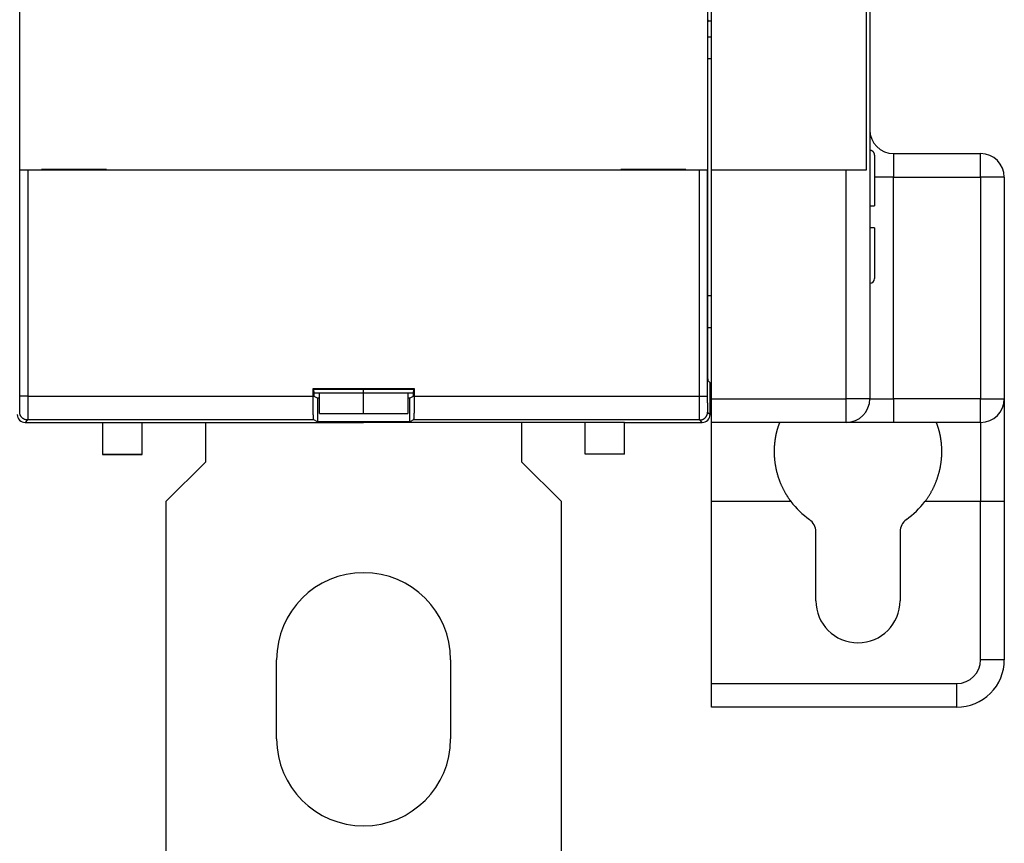
# Model space of a CAD drawing. Extents: x 7 to 871, y 13 to 748.
# Drawn here: x 691 to 753, y 113 to 165 of the extents above; entities that cross this region are included whole.
import ezdxf

# ---------------------------------------------------------------- set-up
doc = ezdxf.new("R2010")
doc.units = 0
doc.linetypes.add('HIDDENNEW0', pattern=[4.5, 1.5, -1.5, 1.5])
doc.layers.add('MUOTOVIIVAT', color=40, linetype='HIDDENNEW0')
doc.layers.add('TANGVIIVATNONDEF', color=3, linetype='HIDDENNEW0')

msp = doc.modelspace()

# ---------------------------------------------------------------- linework, layer by layer
at = {"layer": 'MUOTOVIIVAT', "color": 40, "linetype": 'CONTINUOUS'}
for p, q in [((744.28289, 257.85329), (744.28289, 140.85329)), ((744.05174, 167.40329), (744.05174, 155.30329)), ((734.28289, 164.71679), (734.05295, 164.71679)), ((734.28289, 163.72226), (734.04325, 163.72226)), ((734.04326, 162.35329), (734.28289, 162.35329)), ((744.58289, 156.25329), (744.58289, 153.05329)), ((744.05174, 155.30329), (742.78289, 155.30329)), ((752.78289, 154.85329), (752.78289, 140.85329)), ((744.58289, 151.65329), (744.28289, 151.65329)), ((744.58289, 151.65329), (744.58289, 148.45329)), ((734.28289, 147.35329), (734.04326, 147.35329)), ((734.04326, 145.35329), (734.28289, 145.35329)), ((712.28289, 141.2172), (712.28289, 141.4582)), ((709.1357, 141.2172), (712.28289, 141.2172)), ((709.48289, 139.93046), (709.48289, 141.21139)), ((712.28289, 141.2172), (715.43008, 141.2172)), ((712.28289, 139.93046), (712.28289, 141.21139)), ((712.28289, 141.21139), (712.28289, 141.21139)), ((715.08289, 141.21139), (715.08289, 139.93046)), ((752.78289, 140.85329), (752.78289, 134.35329)), ((709.48289, 139.93046), (712.28289, 139.93046)), ((712.28289, 139.93046), (715.08289, 139.93046)), ((695.78289, 139.35329), (695.78289, 137.35329)), ((698.28289, 137.35329), (698.28289, 139.35329)), ((728.78289, 139.35329), (712.28289, 139.35329)), ((726.28289, 137.35329), (726.28289, 139.35329)), ((728.78289, 137.35329), (728.78289, 139.35329)), ((745.78289, 139.35329), (742.78289, 139.35329)), ((751.28289, 139.35329), (745.78289, 139.35329)), ((695.78289, 137.35329), (698.28289, 137.35329)), ((695.78289, 137.35329), (695.78289, 137.32225)), ((695.78289, 137.32225), (698.28289, 137.32225)), ((698.28289, 137.32225), (698.28289, 137.35329)), ((728.78289, 137.35329), (726.28289, 137.35329)), ((752.78289, 134.35329), (752.78289, 124.35329)), ((740.8718, 128.08827), (740.8718, 132.44897)), ((746.19397, 132.44897), (746.19397, 128.08827)), ((734.28289, 121.35329), (734.28289, 122.85329))]:
    msp.add_line(p, q, dxfattribs=at)
at = {"layer": 'MUOTOVIIVAT', "color": 1, "linetype": 'CONTINUOUS'}
for p, q in [((690.5522, 155.30329), (690.5522, 167.40329)), ((734.01357, 167.40329), (734.01357, 155.30329)), ((734.04325, 142.97578), (734.04325, 163.82226)), ((691.05751, 155.30329), (690.55759, 155.30329)), ((690.55759, 155.30329), (690.55759, 155.30329)), ((733.50826, 155.30329), (691.05751, 155.30329)), ((691.92253, 155.35329), (691.92253, 155.30329)), ((696.02253, 155.35329), (691.92253, 155.35329)), ((696.02253, 155.30329), (696.02253, 155.35329)), ((732.64325, 155.35329), (728.54325, 155.35329)), ((728.54325, 155.35329), (728.54325, 155.30329)), ((732.64325, 155.30329), (732.64325, 155.35329)), ((734.00818, 155.30329), (733.50826, 155.30329)), ((734.01357, 155.30329), (734.01357, 155.30329)), ((734.28289, 140.85329), (734.28289, 155.30329)), ((734.18289, 141.85345), (734.0604, 141.97594)), ((709.08289, 141.51062), (709.13527, 141.45824)), ((709.08289, 141.51062), (715.48289, 141.51062)), ((709.08289, 141.01062), (709.08289, 141.51062)), ((709.13527, 141.45824), (715.43051, 141.45824)), ((709.13527, 141.3052), (709.13527, 141.45824)), ((715.43051, 141.45824), (715.48289, 141.51062)), ((715.43051, 141.45824), (715.43051, 141.3052)), ((715.48289, 141.51062), (715.48289, 141.01062)), ((734.18289, 139.85322), (734.18289, 141.85345)), ((709.36225, 140.89693), (709.14556, 141.00524)), ((709.48286, 140.89693), (709.36225, 140.89693)), ((709.36225, 140.89693), (709.36225, 139.39693)), ((715.20352, 140.89693), (715.08291, 140.89693)), ((715.42021, 141.00524), (715.20352, 140.89693)), ((715.20352, 139.39693), (715.20352, 140.89693)), ((734.28289, 139.35329), (734.28289, 140.85329)), ((709.36225, 139.39693), (709.13435, 139.51085)), ((715.43142, 139.51085), (715.20352, 139.39693)), ((690.88281, 139.35329), (712.28289, 139.35329)), ((715.20352, 139.39693), (709.36225, 139.39693)), ((728.78289, 139.35329), (733.68296, 139.35329)), ((734.28289, 134.35329), (734.28289, 139.35329)), ((742.78289, 139.35329), (734.28289, 139.35329))]:
    msp.add_line(p, q, dxfattribs=at)
at = {"layer": 'MUOTOVIIVAT', "color": 6, "linetype": 'CONTINUOUS'}
for p, q in [((734.28289, 155.30329), (734.28289, 167.40329)), ((742.78289, 155.30329), (734.28289, 155.30329)), ((734.28289, 122.85329), (734.28289, 134.35329))]:
    msp.add_line(p, q, dxfattribs=at)
at = {"layer": 'MUOTOVIIVAT', "color": 30, "linetype": 'CONTINUOUS'}
for p, q in [((745.78289, 156.35329), (751.28289, 156.35329)), ((702.28289, 139.35325), (702.28289, 136.85329)), ((722.28289, 136.85329), (722.28289, 139.35325)), ((702.28289, 136.85329), (699.78289, 134.35329)), ((724.78289, 134.35329), (722.28289, 136.85329)), ((699.78289, 134.35329), (699.78289, 106.85329)), ((724.78289, 106.85329), (724.78289, 134.35329)), ((706.78289, 119.35329), (706.78289, 124.35329)), ((717.78289, 124.35329), (717.78289, 119.35329)), ((749.78289, 121.35329), (734.28289, 121.35329))]:
    msp.add_line(p, q, dxfattribs=at)
at = {"layer": 'MUOTOVIIVAT', "color": 1, "linetype": 'CONTINUOUS'}
for points in [[(734.04326, 163.82227), (734.04327, 163.86008, -0.000163788), (734.04331, 163.89758, -0.000167832), (734.04337, 163.93477, -0.000169505), (734.04346, 163.97161, -0.00016871), (734.04357, 164.00807, -0.000169553), (734.0437, 164.04412, -0.000170956), (734.04386, 164.07972, -0.000173108), (734.04404, 164.11487, -0.000175182), (734.04424, 164.14951, -0.000178304), (734.04446, 164.18363, -0.000181588), (734.04471, 164.21719, -0.000185982), (734.04497, 164.25017, -0.000190612), (734.04525, 164.28253, -0.000196525), (734.04556, 164.31425, -0.000202835), (734.04588, 164.34529, -0.000210658), (734.04623, 164.37564, -0.000219094), (734.04659, 164.40524, -0.000229371), (734.04697, 164.4341, -0.000240563), (734.04736, 164.46215, -0.000254114), (734.04778, 164.48939, -0.000269074), (734.04821, 164.51577, -0.000287011), (734.04865, 164.54129, -0.000306914), (734.04912, 164.56588, -0.000331401), (734.04959, 164.58956, -0.000359567), (734.05008, 164.61224, -0.000392172), (734.05059, 164.63395, -0.000427791), (734.05111, 164.65462, -0.000479098), (734.05164, 164.67425, -0.00054722), (734.05219, 164.69279, -0.000602272), (734.05275, 164.71021, -0.000635496), (734.05332, 164.72644, -0.00081074), (734.0539, 164.7416, -0.001164236), (734.05452, 164.75567, -0.001076346), (734.0551, 164.76819, -0.00038199), (734.05563, 164.77892, -0.00194322), (734.05634, 164.78973, -0.005522372), (734.05745, 164.80245, -0.004644638), (734.05892, 164.81676, -0.003317444)], [(734.0604, 141.9759), (734.05993, 141.97672, -0.090029098), (734.05946, 141.9782, -0.033178838), (734.059, 141.98036, -0.016169281), (734.05855, 141.98317, -0.009625047), (734.05809, 141.98666, -0.00628273), (734.05764, 141.99079, -0.004478006), (734.0572, 141.99559, -0.003316886), (734.05675, 142.00102, -0.002579327), (734.05631, 142.00711, -0.002047518), (734.05588, 142.01383, -0.001678094), (734.05545, 142.0212, -0.001391984), (734.05503, 142.02919, -0.001181264), (734.0546, 142.03782, -0.00101009), (734.05419, 142.04706, -0.000878832), (734.05378, 142.05693, -0.000768448), (734.05337, 142.06741, -0.000681263), (734.05297, 142.07852, -0.000605998), (734.05257, 142.09021, -0.000545212), (734.05218, 142.10253, -0.000491614), (734.05179, 142.11543, -0.000447553), (734.05141, 142.12894, -0.0004081), (734.05104, 142.14303, -0.00037526), (734.05067, 142.15772, -0.000344288), (734.05031, 142.17297, -0.000317419), (734.04995, 142.18879, -0.000293614), (734.0496, 142.20513, -0.000273639), (734.04925, 142.222, -0.00025581), (734.04892, 142.23936, -0.000240806), (734.04859, 142.25722, -0.000227253), (734.04826, 142.27553, -0.000215818), (734.04795, 142.29431, -0.000205394), (734.04764, 142.3135, -0.000196625), (734.04735, 142.33312, -0.000188562), (734.04706, 142.35313, -0.000181829), (734.04678, 142.37353, -0.000175599), (734.04651, 142.39428, -0.000170488), (734.04625, 142.41539, -0.000165689), (734.046, 142.43681, -0.000161796), (734.04576, 142.45856, -0.000157632), (734.04553, 142.4806, -0.00015353), (734.04531, 142.50295, -0.000149498), (734.0451, 142.52558, -0.000145897), (734.04491, 142.54851, -0.00014255), (734.04472, 142.57171, -0.000139756), (734.04455, 142.59519, -0.000136408), (734.04438, 142.61893, -0.000132972), (734.04423, 142.64292, -0.000131565), (734.04408, 142.66719, -0.000131959), (734.04395, 142.69175, -0.000125889), (734.04383, 142.71644, -0.000115695), (734.04372, 142.74122, -0.000126063), (734.04362, 142.76664, -0.000148391), (734.04354, 142.79292, -0.000110424), (734.04346, 142.81773, -0.000036534), (734.0434, 142.84026, -0.000154559), (734.04335, 142.86965, -0.000260832), (734.0433, 142.91548, -0.000124554), (734.04326, 142.97583, -0.000065096)], [(709.13531, 141.3052), (709.13531, 141.29272, 0.000322927), (709.13533, 141.28039, 0.000333546), (709.13537, 141.26822, 0.000339948), (709.13542, 141.25621, 0.000341514), (709.13549, 141.24438, 0.000346442), (709.13558, 141.23274, 0.000352444), (709.13568, 141.22128, 0.00036021), (709.13579, 141.21002, 0.000367841), (709.13592, 141.19898, 0.000377931), (709.13607, 141.18814, 0.000388435), (709.13622, 141.17754, 0.000401665), (709.13639, 141.16716, 0.000415547), (709.13658, 141.15703, 0.000432699), (709.13677, 141.14715, 0.000450962), (709.13698, 141.13753, 0.000473232), (709.13721, 141.12817, 0.000497257), (709.13744, 141.11909, 0.000526348), (709.13769, 141.11028, 0.000558132), (709.13794, 141.10178, 0.000596651), (709.13821, 141.09357, 0.000639416), (709.13849, 141.08567, 0.000691118), (709.13878, 141.07809, 0.000749054), (709.13909, 141.07083, 0.000821048), (709.1394, 141.0639, 0.000904742), (709.13972, 141.05732, 0.001004296), (709.14005, 141.05109, 0.001115801), (709.14039, 141.04522, 0.001276296), (709.14074, 141.03971, 0.001491613), (709.1411, 141.03458, 0.001687182), (709.14146, 141.02983, 0.001831299), (709.14183, 141.02548, 0.002415331), (709.14222, 141.02151, 0.003628943), (709.14262, 141.01795, 0.00356098), (709.14301, 141.01483, 0.001315277), (709.14336, 141.01222, 0.006915365), (709.14382, 141.00985, 0.023927587), (709.14456, 141.00753, 0.02721536), (709.14553, 141.00527, 0.02426284)], [(715.42024, 141.00527), (715.42067, 141.00573, 0.12656019), (715.4211, 141.00663, 0.050280975), (715.42152, 141.00801, 0.02418623), (715.42194, 141.00983, 0.014089861), (715.42235, 141.01209, 0.009089857), (715.42275, 141.01477, 0.006433059), (715.42315, 141.01789, 0.004746839), (715.42354, 141.02142, 0.003680199), (715.42392, 141.02536, 0.002922235), (715.42429, 141.02969, 0.002397183), (715.42466, 141.03442, 0.001995346), (715.42502, 141.03953, 0.001699614), (715.42537, 141.04501, 0.001462066), (715.42571, 141.05086, 0.001280053), (715.42604, 141.05707, 0.001128593), (715.42636, 141.06363, 0.001009199), (715.42667, 141.07054, 0.0009071), (715.42697, 141.07777, 0.00082497), (715.42727, 141.08534, 0.000753287), (715.42755, 141.09322, 0.000694906), (715.42782, 141.10141, 0.000642736), (715.42807, 141.1099, 0.000599664), (715.42832, 141.11869, 0.000561444), (715.42856, 141.12776, 0.000530488), (715.42878, 141.13712, 0.000499852), (715.42899, 141.14673, 0.000472821), (715.42919, 141.15661, 0.000454734), (715.42937, 141.16675, 0.000445377), (715.42954, 141.17716, 0.000414721), (715.4297, 141.18775, 0.000373565), (715.42984, 141.1985, 0.000401281), (715.42997, 141.20967, 0.000466739), (715.43009, 141.22134, 0.000339454), (715.43019, 141.23243, 0.000105887), (715.43027, 141.24257, 0.000474319), (715.43034, 141.25599, 0.000789898), (715.43041, 141.27716, 0.000369008), (715.43046, 141.3052, 0.000189957)], [(709.13438, 139.51086), (709.13217, 139.51326, -0.15870469), (709.12991, 139.51859, -0.048397586), (709.1276, 139.52694, -0.022128329), (709.12526, 139.53839, -0.013393537), (709.12289, 139.55328, -0.008585807), (709.1205, 139.57164, -0.006039165), (709.1181, 139.59373, -0.004413324), (709.11569, 139.61954, -0.003447824), (709.11329, 139.64933, -0.002725573), (709.1109, 139.68301, -0.002249674), (709.10855, 139.72079, -0.00186689), (709.10623, 139.76251, -0.00160123), (709.10396, 139.80834, -0.001377735), (709.10176, 139.85803, -0.001217365), (709.09963, 139.91168, -0.001072738), (709.09759, 139.96895, -0.000962369), (709.09565, 140.02982, -0.00087571), (709.09381, 140.09403, -0.000817161), (709.0921, 140.16152, -0.000731603), (709.09051, 140.23143, -0.000642715), (709.08907, 140.30342, -0.000656844), (709.08777, 140.37878, -0.000722665), (709.08661, 140.45785, -0.000529968), (709.08561, 140.53335, -0.000207518), (709.08479, 140.6026, -0.000681316), (709.08408, 140.69216, -0.001092118), (709.08345, 140.83002, -0.000531577), (709.08289, 141.01061, -0.000283204)], [(715.48288, 141.01061), (715.4828, 140.93163, -0.000478754), (715.48258, 140.8522, -0.000468351), (715.48221, 140.77224, -0.000468269), (715.48168, 140.69216, -0.000488601), (715.481, 140.61241, -0.000506532), (715.48015, 140.53335, -0.000523934), (715.47915, 140.45537, -0.0005453), (715.478, 140.37878, -0.000572557), (715.4767, 140.30405, -0.000604772), (715.47525, 140.23143, -0.000641205), (715.47367, 140.16136, -0.000686325), (715.47196, 140.09403, -0.000736902), (715.47012, 140.02986, -0.000801898), (715.46818, 139.96895, -0.000874952), (715.46614, 139.91167, -0.000967827), (715.46401, 139.85803, -0.001068722), (715.46181, 139.80834, -0.001216323), (715.45954, 139.76251, -0.001399843), (715.45722, 139.72078, -0.001598769), (715.45486, 139.68301, -0.00176334), (715.4525, 139.64936, -0.00226413), (715.45008, 139.61954, -0.003226038), (715.4476, 139.59361, -0.003388035), (715.44526, 139.57164, -0.001876664), (715.44315, 139.55378, -0.006314216), (715.4405, 139.53839, -0.020522441), (715.43653, 139.52402, -0.025823704), (715.43138, 139.51086, -0.026860472)]]:
    msp.add_lwpolyline(points, format="xyb", dxfattribs=at)
at = {"layer": 'MUOTOVIIVAT', "color": 40, "linetype": 'CONTINUOUS'}
for points in [[(744.58287, 156.25333), (744.58279, 156.26043, 0.006149894), (744.58254, 156.2676, 0.005972119), (744.5821, 156.27482, 0.005929117), (744.58149, 156.2821, 0.006060545), (744.58069, 156.28943, 0.006124285), (744.57971, 156.29679, 0.006171347), (744.57853, 156.30419, 0.00620495), (744.57716, 156.31162, 0.006270172), (744.57558, 156.31907, 0.006308975), (744.57381, 156.32652, 0.006365084), (744.57183, 156.33399, 0.006399576), (744.56964, 156.34145, 0.006453153), (744.56724, 156.3489, 0.006485482), (744.56464, 156.35633, 0.006534313), (744.56182, 156.36373, 0.006563616), (744.55879, 156.3711, 0.00660779), (744.55555, 156.37841, 0.006633999), (744.5521, 156.38568, 0.006673038), (744.54843, 156.39288, 0.0066959), (744.54456, 156.40001, 0.00672951), (744.54048, 156.40706, 0.006748846), (744.5362, 156.41402, 0.006776736), (744.53171, 156.42087, 0.006792376), (744.52703, 156.42763, 0.006814285), (744.52215, 156.43426, 0.006826118), (744.51709, 156.44078, 0.006841931), (744.51183, 156.44715, 0.006849754), (744.5064, 156.4534, 0.006858988), (744.50079, 156.45949, 0.006863201), (744.49502, 156.46543, 0.006867324), (744.48908, 156.4712, 0.006868782), (744.48299, 156.47681, 0.006867893), (744.47675, 156.48224, 0.006864644), (744.47037, 156.4875, 0.006854487), (744.46385, 156.49256, 0.00684625), (744.45722, 156.49744, 0.006830463), (744.45046, 156.50212, 0.006818375), (744.4436, 156.50661, 0.006795966), (744.43664, 156.51089, 0.006780353), (744.42959, 156.51497, 0.006752997), (744.42246, 156.51884, 0.00673232), (744.41526, 156.5225, 0.006695648), (744.40799, 156.52595, 0.006676345), (744.40067, 156.52919, 0.006646812), (744.3933, 156.53222, 0.006606698), (744.3859, 156.53504, 0.006528452), (744.37847, 156.53764, 0.006546328), (744.37102, 156.54004, 0.0066108), (744.36354, 156.54222, 0.006416419), (744.35608, 156.54421, 0.005991146), (744.34868, 156.54598, 0.006496685), (744.34117, 156.54755, 0.00756168), (744.33352, 156.54893, 0.00585127), (744.32634, 156.5501, 0.002309168), (744.31986, 156.55106, 0.007896557), (744.31164, 156.55188, 0.013361877), (744.29914, 156.55262, 0.006697716), (744.28285, 156.55326, 0.00363227)], [(744.28285, 153.05329), (744.29511, 153.05329, -0.000000386), (744.30725, 153.05329, -0.000000398), (744.31926, 153.05329, -0.000000403), (744.33114, 153.05329, -0.000000401), (744.34287, 153.05329, -0.000000403), (744.35444, 153.05329, -0.000000407), (744.36585, 153.05329, -0.000000413), (744.37708, 153.05329, -0.000000418), (744.38813, 153.05329, -0.000000427), (744.39898, 153.05329, -0.000000436), (744.40962, 153.05329, -0.000000448), (744.42004, 153.05329, -0.00000046), (744.43024, 153.05329, -0.000000477), (744.4402, 153.05329, -0.000000494), (744.44991, 153.05329, -0.000000516), (744.45937, 153.05329, -0.00000054), (744.46856, 153.05329, -0.000000569), (744.47747, 153.05329, -0.000000601), (744.48609, 153.05329, -0.000000641), (744.49442, 153.05329, -0.000000685), (744.50243, 153.05329, -0.000000739), (744.51014, 153.05329, -0.000000799), (744.51751, 153.05329, -0.000000875), (744.52454, 153.05329, -0.000000965), (744.53122, 153.05329, -0.000001071), (744.53756, 153.05329, -0.000001192), (744.54351, 153.05329, -0.000001367), (744.5491, 153.05329, -0.000001603), (744.55429, 153.05329, -0.000001822), (744.55908, 153.05329, -0.00000199), (744.56346, 153.05329, -0.000002647), (744.56743, 153.05329, -0.000004033), (744.57098, 153.05329, -0.000004026), (744.57407, 153.05329, -0.000001486), (744.57665, 153.05329, -0.000008031), (744.57891, 153.05329, -0.000030396), (744.58099, 153.05329, -0.000041823), (744.58287, 153.05329, -0.00004606)], [(738.58083, 139.35325), (738.57993, 139.35272, 0.18718152), (738.57864, 139.3511, 0.047118622), (738.57695, 139.34834, 0.019002735), (738.57488, 139.34451, 0.010071762), (738.57241, 139.33956, 0.006263421), (738.56956, 139.33355, 0.004567199), (738.56633, 139.32642, 0.003487419), (738.56273, 139.31823, 0.002849728), (738.55877, 139.30893, 0.002376975), (738.55446, 139.29858, 0.00207952), (738.5498, 139.28712, 0.001832578), (738.54481, 139.27461, 0.001674451), (738.53949, 139.261, 0.001525334), (738.53385, 139.24633, 0.001423965), (738.52789, 139.23058, 0.001363951), (738.52167, 139.21382, 0.001389083), (738.51518, 139.19608, 0.001381754), (738.50848, 139.17741, 0.00138569), (738.50156, 139.15779, 0.001374584), (738.49444, 139.13727, 0.001389518), (738.48715, 139.11584, 0.001387877), (738.4797, 139.09354, 0.001407495), (738.4721, 139.07036, 0.001411575), (738.46438, 139.04635, 0.001435694), (738.45655, 139.0215, 0.001444571), (738.44864, 138.99586, 0.001471913), (738.44064, 138.9694, 0.001484854), (738.4326, 138.94218, 0.001515448), (738.42451, 138.91419, 0.001531336), (738.4164, 138.88548, 0.001563691), (738.40829, 138.85602, 0.001584053), (738.4002, 138.82587, 0.001620975), (738.39213, 138.795, 0.001645656), (738.38409, 138.76341, 0.001683875), (738.3761, 138.73105, 0.001700854), (738.36816, 138.69797, 0.001731585), (738.3603, 138.66413, 0.001748817), (738.35253, 138.6296, 0.001779813), (738.34486, 138.59433, 0.001796959), (738.33732, 138.55836, 0.001828062), (738.32991, 138.52169, 0.001845726), (738.32265, 138.48433, 0.001876709), (738.31556, 138.44627, 0.001894644), (738.30864, 138.40755, 0.001925693), (738.30193, 138.36815, 0.001943982), (738.29542, 138.3281, 0.001975057), (738.28914, 138.28738, 0.001993655), (738.28311, 138.24603, 0.002024784), (738.27733, 138.20403, 0.002043675), (738.27182, 138.1614, 0.002074848), (738.2666, 138.11815, 0.002093997), (738.26168, 138.07428, 0.0021252), (738.25709, 138.0298, 0.002144569), (738.25282, 137.98473, 0.002175778), (738.24891, 137.93906, 0.00219532), (738.24535, 137.89281, 0.002226501), (738.24218, 137.84597, 0.002246163), (738.2394, 137.79858, 0.002277276), (738.23703, 137.75061, 0.002296998), (738.23508, 137.7021, 0.002327992), (738.23358, 137.65303, 0.002347708), (738.23253, 137.60344, 0.002378525), (738.23195, 137.5533, 0.002398161), (738.23185, 137.50265, 0.002428737), (738.23226, 137.45148, 0.002448216), (738.23318, 137.3998, 0.002478477), (738.23464, 137.34762, 0.002497713), (738.23663, 137.29495, 0.002527581), (738.2392, 137.24179, 0.002546484), (738.24233, 137.18817, 0.002575871), (738.24607, 137.13406, 0.002594347), (738.2504, 137.0795, 0.002623169), (738.25537, 137.02448, 0.002641112), (738.26096, 136.96902, 0.002669252), (738.26722, 136.91311, 0.002686584), (738.27413, 136.85679, 0.00271401), (738.28174, 136.80003, 0.002730533), (738.29003, 136.74286, 0.002756901), (738.29905, 136.68528, 0.002772836), (738.30879, 136.6273, 0.002798888), (738.31929, 136.56893, 0.002812953), (738.33053, 136.51018, 0.002835632), (738.34256, 136.45104, 0.002851836), (738.35536, 136.39154, 0.002881141), (738.36899, 136.3317, 0.002890211), (738.38335, 136.27176, 0.002926884), (738.39846, 136.21194, 0.002951197), (738.41427, 136.15226, 0.002939883), (738.43082, 136.0927, 0.00293357), (738.44807, 136.03326, 0.002937387), (738.46606, 135.97398, 0.002938519), (738.48476, 135.91485, 0.002938262), (738.50419, 135.85588, 0.002937841), (738.52432, 135.79707, 0.002939657), (738.54518, 135.73844, 0.002940389), (738.56674, 135.68, 0.002942413), (738.58904, 135.62175, 0.002943402), (738.61204, 135.56369, 0.00294597), (738.63576, 135.50585, 0.002947696), (738.66018, 135.44822, 0.002951341), (738.68534, 135.39081, 0.002952712), (738.71119, 135.33364, 0.002954878), (738.73776, 135.27671, 0.00295944), (738.76503, 135.22002, 0.002969092), (738.79303, 135.16358, 0.002964257), (738.82172, 135.10742, 0.002950314), (738.85111, 135.05155, 0.002979685), (738.88124, 134.99591, 0.003046693), (738.91215, 134.94048, 0.002961499), (738.94359, 134.88555, 0.002766199), (738.97553, 134.83124, 0.003063248), (739.00877, 134.7764, 0.003668156), (739.04363, 134.72068, 0.002775734), (739.07676, 134.66854, 0.000927178), (739.10707, 134.62156, 0.003946282), (739.14757, 134.56202, 0.0068157), (739.21199, 134.47135, 0.003318014), (739.29759, 134.35325, 0.001749641)], [(747.76817, 134.35325), (747.81449, 134.41545, 0.003628866), (747.85985, 134.47823, 0.003643923), (747.90422, 134.54161, 0.003646867), (747.94764, 134.60555, 0.00363805), (747.99004, 134.67006, 0.003634386), (748.03148, 134.73511, 0.00363175), (748.07191, 134.80071, 0.003630038), (748.11136, 134.86682, 0.003626652), (748.14979, 134.93345, 0.003625113), (748.18723, 135.00057, 0.003622852), (748.22365, 135.06819, 0.003621582), (748.25907, 135.13627, 0.003619243), (748.29345, 135.20482, 0.003619444), (748.32683, 135.27381, 0.003620003), (748.35917, 135.34325, 0.003617547), (748.39049, 135.4131, 0.003612179), (748.42075, 135.48336, 0.003620315), (748.45001, 135.55404, 0.003634011), (748.47821, 135.62515, 0.003609382), (748.50532, 135.69643, 0.003580917), (748.53119, 135.76759, 0.003573439), (748.55587, 135.83855, 0.003537576), (748.57932, 135.90924, 0.003521331), (748.6016, 135.97966, 0.003494524), (748.62269, 136.0498, 0.003477447), (748.64266, 136.11965, 0.003447546), (748.66149, 136.18919, 0.00342917), (748.67923, 136.25841, 0.003397837), (748.69587, 136.32729, 0.003377991), (748.71147, 136.39582, 0.003345544), (748.726, 136.46398, 0.00332472), (748.73954, 136.53176, 0.003291261), (748.75205, 136.59914, 0.003269597), (748.7636, 136.66611, 0.003235426), (748.77418, 136.73266, 0.003213195), (748.78383, 136.79877, 0.003178522), (748.79255, 136.86442, 0.00315595), (748.80038, 136.92961, 0.003121009), (748.80732, 136.9943, 0.003098332), (748.81343, 137.05851, 0.003063346), (748.81867, 137.1222, 0.00304079), (748.82312, 137.18537, 0.003005977), (748.82676, 137.24799, 0.00298377), (748.82964, 137.31006, 0.00294935), (748.83175, 137.37155, 0.002927704), (748.83314, 137.43247, 0.002893858), (748.8338, 137.49278, 0.002873036), (748.83379, 137.55248, 0.002840097), (748.83308, 137.61154, 0.002820161), (748.83174, 137.66998, 0.002787857), (748.82976, 137.72774, 0.002769671), (748.82718, 137.78484, 0.00274011), (748.824, 137.84125, 0.002721432), (748.82026, 137.89696, 0.002687435), (748.81596, 137.95195, 0.002678235), (748.81114, 138.00622, 0.002669079), (748.8058, 138.05974, 0.002662641), (748.79997, 138.11253, 0.002634197), (748.79366, 138.16453, 0.002602016), (748.78692, 138.21577, 0.002534249), (748.77976, 138.26617, 0.002490868), (748.77223, 138.31576, 0.002435652), (748.76433, 138.36447, 0.002398248), (748.75612, 138.41231, 0.002342789), (748.7476, 138.45924, 0.002307214), (748.73882, 138.50525, 0.002254743), (748.72979, 138.5503, 0.002222138), (748.72056, 138.59439, 0.002171847), (748.71114, 138.63747, 0.002142042), (748.70157, 138.67954, 0.002094168), (748.69187, 138.72056, 0.002067373), (748.68208, 138.76053, 0.002021929), (748.67222, 138.79939, 0.001998334), (748.66233, 138.83717, 0.001955453), (748.65242, 138.87378, 0.001935374), (748.64253, 138.90927, 0.001895274), (748.63269, 138.94355, 0.001879169), (748.62293, 138.97665, 0.001842202), (748.61328, 139.0085, 0.001830808), (748.60375, 139.03913, 0.001797672), (748.59439, 139.06846, 0.001792015), (748.58522, 139.09652, 0.001763468), (748.57627, 139.12324, 0.001765757), (748.56757, 139.14864, 0.001744934), (748.55915, 139.17266, 0.001756646), (748.55103, 139.19532, 0.001741567), (748.54326, 139.21653, 0.001775029), (748.53584, 139.23635, 0.001795339), (748.52882, 139.25469, 0.001832777), (748.52221, 139.27156, 0.001801401), (748.51608, 139.2869, 0.001990445), (748.51039, 139.30078, 0.002395888), (748.50518, 139.31311, 0.002326801), (748.50059, 139.32377, 0.001344817), (748.49671, 139.33258, 0.004402088), (748.49303, 139.34018, 0.013948764), (748.48908, 139.34709, 0.018027231), (748.48493, 139.35325, 0.01913992)]]:
    msp.add_lwpolyline(points, format="xyb", dxfattribs=at)
for centre, radius, start, end in [((745.78289, 157.85329), 1.5, 180, 270), ((751.28289, 154.85329), 1.5, 0, 90), ((744.28289, 148.45329), 0.3, 270, 360), ((732.28289, 141.35329), 2, 344.57799, 360), ((742.78289, 140.85329), 1.5, 270, 360), ((751.28289, 140.85329), 1.5, 270, 360), ((743.53289, 137.55803), 5.311088, 217.1141, 234.83031), ((743.53289, 137.55803), 5.311088, 305.16969, 322.8859), ((739.93289, 132.44897), 0.938912, 0, 54.830307), ((747.13289, 132.44897), 0.938912, 125.16969, 180), ((743.53289, 128.08827), 2.661088, 180, 360), ((749.78289, 124.35329), 3, 269.99999, 360.00001)]:
    msp.add_arc(centre, radius, start, end, dxfattribs=at)
at = {"layer": 'MUOTOVIIVAT', "color": 1, "linetype": 'CONTINUOUS'}
for centre, radius, start, end in [((732.28289, 141.35329), 2, 344.46385, 344.57799), ((690.88299, 139.8534), 0.500108, 180.02106, 269.97894), ((733.68278, 139.8534), 0.500108, 270.02106, 359.97894)]:
    msp.add_arc(centre, radius, start, end, dxfattribs=at)
at = {"layer": 'MUOTOVIIVAT', "color": 30, "linetype": 'CONTINUOUS'}
for centre, start, end in [((712.28289, 124.35329), 0, 180), ((712.28289, 119.35329), 180, 360)]:
    msp.add_arc(centre, 5.5, start, end, dxfattribs=at)
at = {"layer": 'TANGVIIVATNONDEF', "color": 40, "linetype": 'CONTINUOUS'}
for p, q in [((745.78289, 156.35329), (745.78289, 154.85329)), ((751.28289, 154.85329), (751.28289, 156.35329)), ((742.78289, 140.85329), (742.78289, 155.30329)), ((745.78289, 154.85329), (744.58287, 154.85329)), ((752.78289, 154.85329), (751.28289, 154.85329)), ((744.28289, 140.85329), (742.78289, 140.85329)), ((742.78289, 139.35329), (742.78289, 140.85329)), ((744.28289, 140.85329), (745.78289, 140.85329)), ((745.78289, 140.85329), (745.78289, 139.35329)), ((751.28289, 140.85329), (752.78289, 140.85329)), ((751.28289, 139.35329), (751.28289, 140.85329)), ((751.28289, 139.35329), (751.28289, 134.35329)), ((751.28289, 124.35329), (751.28289, 134.35329)), ((752.78289, 134.35329), (751.28289, 134.35329)), ((752.78289, 124.35329), (751.28289, 124.35329)), ((734.28289, 122.85329), (749.78289, 122.85329)), ((749.78289, 121.35329), (749.78289, 122.85329))]:
    msp.add_line(p, q, dxfattribs=at)
at = {"layer": 'TANGVIIVATNONDEF', "color": 1, "linetype": 'CONTINUOUS'}
for p, q in [((690.55759, 141.01062), (690.55759, 155.30329)), ((691.05751, 155.30329), (691.05751, 141.01062)), ((733.50826, 141.01062), (733.50826, 155.30329)), ((734.00818, 155.30329), (734.00818, 141.01062)), ((691.05751, 141.01062), (690.55759, 141.01062)), ((691.05751, 141.01062), (709.08289, 141.01062)), ((715.48289, 141.01062), (733.50826, 141.01062)), ((733.50826, 141.01062), (734.00818, 141.01062)), ((734.28289, 140.85329), (742.78289, 140.85329)), ((691.04036, 139.51085), (690.88281, 139.35329)), ((709.13435, 139.51085), (691.04036, 139.51085)), ((733.52541, 139.51085), (715.43142, 139.51085)), ((733.68296, 139.35329), (733.52541, 139.51085)), ((734.02533, 140.01077), (734.18289, 139.85322)), ((739.29764, 134.35329), (734.28289, 134.35329)), ((751.28289, 134.35329), (747.76814, 134.35329))]:
    msp.add_line(p, q, dxfattribs=at)
at = {"layer": 'TANGVIIVATNONDEF', "color": 30, "linetype": 'CONTINUOUS'}
for p, q in [((745.78289, 140.85329), (745.78289, 154.85329)), ((745.78289, 154.85329), (751.28289, 154.85329)), ((751.28289, 154.85329), (751.28289, 140.85329)), ((751.28289, 140.85329), (745.78289, 140.85329))]:
    msp.add_line(p, q, dxfattribs=at)
at = {"layer": 'TANGVIIVATNONDEF', "color": 1, "linetype": 'CONTINUOUS'}
for points in [[(690.54047, 140.01078), (690.54085, 140.01142, 0.086019077), (690.54123, 140.01254, 0.033654688), (690.54161, 140.01417, 0.016865682), (690.542, 140.01628, 0.010206722), (690.54238, 140.01889, 0.006731834), (690.54276, 140.02198, 0.00483318), (690.54314, 140.02556, 0.003601193), (690.54352, 140.02961, 0.002816616), (690.5439, 140.03415, 0.002246788), (690.54427, 140.03916, 0.001850879), (690.54465, 140.04466, 0.001542322), (690.54502, 140.05062, 0.001315714), (690.54539, 140.05706, 0.001130217), (690.54576, 140.06396, 0.000988582), (690.54612, 140.07133, 0.000868786), (690.54649, 140.07916, 0.000775096), (690.54685, 140.08747, 0.00069242), (690.5472, 140.09622, 0.000625379), (690.54755, 140.10543, 0.000563678), (690.5479, 140.11509, 0.000511044), (690.54825, 140.1252, 0.000464888), (690.54859, 140.13574, 0.000426827), (690.54893, 140.14671, 0.000392597), (690.54926, 140.1581, 0.000363809), (690.54959, 140.16992, 0.00033765), (690.54991, 140.18214, 0.000315506), (690.55023, 140.19478, 0.000295129), (690.55054, 140.2078, 0.000277753), (690.55085, 140.22123, 0.00026161), (690.55115, 140.23504, 0.000247794), (690.55145, 140.24923, 0.000234797), (690.55174, 140.26379, 0.000223607), (690.55203, 140.27873, 0.000213113), (690.55231, 140.29402, 0.000204205), (690.55258, 140.30967, 0.000195215), (690.55285, 140.32566, 0.000186982), (690.55311, 140.34201, 0.000178796), (690.55337, 140.35867, 0.000171191), (690.55362, 140.37567, 0.000164185), (690.55386, 140.39297, 0.00015809), (690.5541, 140.41058, 0.000152347), (690.55433, 140.42848, 0.000147281), (690.55455, 140.44667, 0.000142508), (690.55476, 140.46513, 0.000138332), (690.55497, 140.48386, 0.000134373), (690.55517, 140.50285, 0.000130927), (690.55536, 140.52209, 0.000127648), (690.55555, 140.54156, 0.000124824), (690.55573, 140.56127, 0.000122117), (690.5559, 140.5812, 0.000119808), (690.55606, 140.60134, 0.000117614), (690.55622, 140.62168, 0.000115827), (690.55636, 140.64222, 0.000113753), (690.5565, 140.66294, 0.000111589), (690.55663, 140.68384, 0.000109015), (690.55675, 140.7049, 0.000106165), (690.55687, 140.72609, 0.000105082), (690.55697, 140.74745, 0.000105383), (690.55707, 140.76898, 0.000100876), (690.55716, 140.79053, 0.000093026), (690.55724, 140.81206, 0.000101345), (690.55732, 140.83403, 0.000119321), (690.55738, 140.85662, 0.000089789), (690.55744, 140.87788, 0.00003078), (690.55748, 140.89715, 0.000125359), (690.55753, 140.92198, 0.00021414), (690.55756, 140.96033, 0.000104207), (690.5576, 141.01061, 0.000055056)], [(691.05752, 141.01061), (691.05751, 140.97733, -0.000063969), (691.0575, 140.94408, -0.000064166), (691.05748, 140.91085, -0.000064196), (691.05745, 140.87767, -0.000064157), (691.05741, 140.84455, -0.000064294), (691.05736, 140.81151, -0.000064526), (691.0573, 140.77857, -0.000064867), (691.05724, 140.74574, -0.000065287), (691.05717, 140.71304, -0.000065831), (691.05708, 140.68048, -0.000066461), (691.057, 140.64809, -0.00006722), (691.0569, 140.61587, -0.000068079), (691.05679, 140.58385, -0.000069069), (691.05668, 140.55203, -0.000070162), (691.05656, 140.52045, -0.000071424), (691.05642, 140.48911, -0.000072839), (691.05629, 140.45803, -0.000074324), (691.05614, 140.42722, -0.00007584), (691.05598, 140.3967, -0.000077255), (691.05582, 140.36649, -0.000078415), (691.05565, 140.3366, -0.000079865), (691.05547, 140.30703, -0.000081414), (691.05529, 140.27782, -0.000083223), (691.0551, 140.24896, -0.000085103), (691.05489, 140.22048, -0.000087289), (691.05469, 140.19238, -0.000089588), (691.05447, 140.16469, -0.000092228), (691.05425, 140.13741, -0.000095013), (691.05402, 140.11056, -0.000098196), (691.05379, 140.08414, -0.000101575), (691.05354, 140.05819, -0.000105405), (691.05329, 140.0327, -0.000109469), (691.05304, 140.0077, -0.000114142), (691.05278, 139.98319, -0.000119215), (691.05251, 139.9592, -0.000124674), (691.05223, 139.93572, -0.000130165), (691.05195, 139.91278, -0.000136162), (691.05167, 139.89038, -0.000142104), (691.05137, 139.86853, -0.000149105), (691.05108, 139.84724, -0.00015657), (691.05077, 139.82654, -0.00016524), (691.05046, 139.80639, -0.000174458), (691.05015, 139.78686, -0.000185228), (691.04983, 139.7679, -0.000196822), (691.04951, 139.74957, -0.000210419), (691.04918, 139.73185, -0.000225199), (691.04885, 139.71476, -0.000242653), (691.04851, 139.69829, -0.000261856), (691.04817, 139.68249, -0.000284719), (691.04783, 139.66733, -0.000310177), (691.04748, 139.65284, -0.000340933), (691.04713, 139.63902, -0.000375871), (691.04677, 139.62589, -0.000417375), (691.04641, 139.61344, -0.000463156), (691.04605, 139.60169, -0.000517531), (691.04568, 139.59063, -0.0005767), (691.04532, 139.58028, -0.000661679), (691.04494, 139.57062, -0.000773324), (691.04457, 139.56168, -0.00087777), (691.0442, 139.55344, -0.000955595), (691.04382, 139.54593, -0.001253484), (691.04344, 139.53911, -0.001861797), (691.04305, 139.53299, -0.00183847), (691.04268, 139.52766, -0.000732305), (691.04235, 139.52319, -0.0035167), (691.04192, 139.51911, -0.011772244), (691.04125, 139.51498, -0.013160847), (691.04038, 139.51086, -0.011848451)], [(733.52538, 139.51086), (733.525, 139.51182, -0.067769315), (733.52462, 139.51351, -0.023862594), (733.52423, 139.51595, -0.011592855), (733.52385, 139.51911, -0.00693193), (733.52347, 139.52303, -0.004543407), (733.52309, 139.52766, -0.003250813), (733.52271, 139.53303, -0.002416764), (733.52233, 139.53911, -0.001887517), (733.52195, 139.54592, -0.001504069), (733.52157, 139.55344, -0.001238113), (733.5212, 139.56168, -0.001031105), (733.52083, 139.57062, -0.000879219), (733.52046, 139.58028, -0.000754986), (733.52009, 139.59063, -0.000660182), (733.51972, 139.60169, -0.000580037), (733.51936, 139.61344, -0.000517378), (733.519, 139.62589, -0.000462109), (733.51865, 139.63902, -0.000417305), (733.51829, 139.65284, -0.000376089), (733.51795, 139.66733, -0.000340942), (733.5176, 139.68249, -0.000310126), (733.51726, 139.69829, -0.000284717), (733.51692, 139.71476, -0.000261868), (733.51659, 139.73185, -0.000242654), (733.51626, 139.74957, -0.000225196), (733.51594, 139.7679, -0.000210419), (733.51562, 139.78686, -0.000196822), (733.51531, 139.80639, -0.000185228), (733.515, 139.82654, -0.000174458), (733.5147, 139.84724, -0.00016524), (733.5144, 139.86853, -0.00015657), (733.51411, 139.89038, -0.000149105), (733.51382, 139.91278, -0.000142104), (733.51354, 139.93572, -0.000136162), (733.51327, 139.9592, -0.000130165), (733.513, 139.98319, -0.000124674), (733.51273, 140.0077, -0.000119215), (733.51248, 140.0327, -0.000114142), (733.51223, 140.05819, -0.000109469), (733.51199, 140.08414, -0.000105405), (733.51175, 140.11056, -0.000101575), (733.51152, 140.13741, -0.000098196), (733.5113, 140.16469, -0.000095013), (733.51109, 140.19238, -0.000092228), (733.51088, 140.22048, -0.000089588), (733.51068, 140.24896, -0.00008729), (733.51048, 140.27782, -0.000085103), (733.5103, 140.30703, -0.00008322), (733.51012, 140.3366, -0.000081415), (733.50995, 140.36649, -0.000079875), (733.50979, 140.3967, -0.000078412), (733.50963, 140.42722, -0.00007722), (733.50949, 140.45802, -0.000075839), (733.50935, 140.48911, -0.0000744), (733.50922, 140.52046, -0.000072688), (733.5091, 140.55203, -0.000070792), (733.50898, 140.58383, -0.000070075), (733.50888, 140.61587, -0.000070282), (733.50878, 140.64816, -0.000067279), (733.50869, 140.68048, -0.000062047), (733.50861, 140.71278, -0.000067602), (733.50853, 140.74574, -0.000079603), (733.50847, 140.77962, -0.000059901), (733.50841, 140.81151, -0.000020526), (733.50837, 140.84041, -0.000083646), (733.50832, 140.87767, -0.000142905), (733.50829, 140.93519, -0.000069543), (733.50825, 141.01061, -0.000036741)], [(734.00817, 141.01061), (734.00817, 140.98842, 0.000093327), (734.00819, 140.96626, 0.000093535), (734.00821, 140.94411, 0.000093655), (734.00824, 140.92198, 0.000093851), (734.00829, 140.89991, 0.00009424), (734.00833, 140.87788, 0.000094751), (734.00839, 140.85592, 0.000095413), (734.00846, 140.83403, 0.000096225), (734.00853, 140.81223, 0.000097196), (734.00861, 140.79053, 0.000098316), (734.0087, 140.76893, 0.000099609), (734.0088, 140.74745, 0.000101076), (734.0089, 140.72611, 0.000102716), (734.00902, 140.7049, 0.000104535), (734.00914, 140.68384, 0.000106591), (734.00927, 140.66294, 0.00010891), (734.00941, 140.64222, 0.00011129), (734.00956, 140.62168, 0.000113715), (734.00971, 140.60134, 0.000115897), (734.00987, 140.5812, 0.00011762), (734.01004, 140.56127, 0.000119788), (734.01022, 140.54156, 0.000122115), (734.01041, 140.52209, 0.000124829), (734.0106, 140.50285, 0.000127648), (734.0108, 140.48386, 0.000130925), (734.01101, 140.46513, 0.000134373), (734.01122, 140.44667, 0.000138332), (734.01145, 140.42848, 0.000142508), (734.01168, 140.41058, 0.00014728), (734.01191, 140.39297, 0.000152347), (734.01215, 140.37567, 0.00015809), (734.0124, 140.35867, 0.000164185), (734.01266, 140.34201, 0.000171191), (734.01292, 140.32566, 0.000178796), (734.01319, 140.30967, 0.000186982), (734.01346, 140.29402, 0.000195215), (734.01374, 140.27873, 0.000204205), (734.01403, 140.26379, 0.000213113), (734.01432, 140.24923, 0.000223607), (734.01462, 140.23504, 0.000234797), (734.01492, 140.22123, 0.000247794), (734.01523, 140.2078, 0.00026161), (734.01555, 140.19478, 0.000277753), (734.01586, 140.18214, 0.000295128), (734.01619, 140.16992, 0.000315506), (734.01652, 140.1581, 0.000337653), (734.01685, 140.14671, 0.000363808), (734.01718, 140.13574, 0.000392581), (734.01753, 140.1252, 0.000426831), (734.01787, 140.11509, 0.000464955), (734.01822, 140.10543, 0.000511031), (734.01857, 140.09622, 0.000563392), (734.01893, 140.08747, 0.000625389), (734.01929, 140.07916, 0.000693503), (734.01965, 140.07133, 0.000774377), (734.02001, 140.06396, 0.000862184), (734.02038, 140.05706, 0.000988421), (734.02075, 140.05062, 0.001154142), (734.02112, 140.04466, 0.001309037), (734.0215, 140.03916, 0.00142405), (734.02187, 140.03416, 0.001865827), (734.02225, 140.02961, 0.002767119), (734.02264, 140.02553, 0.002729038), (734.02301, 140.02198, 0.001087961), (734.02334, 140.019, 0.005206935), (734.02377, 140.01628, 0.017304635), (734.02443, 140.01353, 0.019016538), (734.0253, 140.01078, 0.016768923)], [(691.04038, 139.51086), (691.01656, 139.51142, -0.012800351), (690.99243, 139.51318, -0.012153441), (690.96795, 139.51618, -0.011971324), (690.94323, 139.52042, -0.012477403), (690.91839, 139.52602, -0.012715995), (690.89352, 139.53296, -0.012871303), (690.86873, 139.54132, -0.012972539), (690.84412, 139.55105, -0.013179398), (690.81982, 139.56222, -0.013288894), (690.79593, 139.57477, -0.013433178), (690.7726, 139.58872, -0.013505217), (690.74991, 139.60398, -0.013602938), (690.72801, 139.62057, -0.013656906), (690.70698, 139.63836, -0.01372661), (690.68694, 139.65734, -0.013716922), (690.66796, 139.67738, -0.013653296), (690.65017, 139.6984, -0.013726828), (690.63358, 139.72031, -0.013891832), (690.61831, 139.74305, -0.013538368), (690.60437, 139.76633, -0.012721492), (690.59183, 139.79003, -0.01368136), (690.58065, 139.81451, -0.015720381), (690.57088, 139.83988, -0.012372058), (690.56256, 139.86392, -0.005389999), (690.55577, 139.88581, -0.016181166), (690.55002, 139.91363, -0.027060874), (690.54491, 139.95585, -0.013865385), (690.54047, 140.01078, -0.007623013)], [(733.52538, 139.51086), (733.5492, 139.51142, 0.01280019), (733.57334, 139.51318, 0.012153306), (733.59782, 139.51618, 0.01197121), (733.62253, 139.52042, 0.012477303), (733.64738, 139.52602, 0.012715916), (733.67225, 139.53296, 0.012871245), (733.69704, 139.54132, 0.012972506), (733.72165, 139.55105, 0.01317939), (733.74595, 139.56222, 0.013288913), (733.76983, 139.57477, 0.013433224), (733.79317, 139.58872, 0.013505289), (733.81585, 139.60398, 0.013603036), (733.83775, 139.62057, 0.01365703), (733.85879, 139.63836, 0.013726758), (733.87883, 139.65734, 0.013717093), (733.89781, 139.67738, 0.013653485), (733.9156, 139.6984, 0.013727036), (733.93219, 139.72031, 0.013892058), (733.94745, 139.74305, 0.0135386), (733.9614, 139.76633, 0.012721719), (733.97393, 139.79003, 0.01368161), (733.98512, 139.81451, 0.015720672), (733.99489, 139.83988, 0.012372288), (734.00321, 139.86392, 0.005390099), (734.01, 139.88581, 0.016181462), (734.01575, 139.91363, 0.027061343), (734.02086, 139.95585, 0.013865606), (734.0253, 140.01078, 0.007623128)]]:
    msp.add_lwpolyline(points, format="xyb", dxfattribs=at)
at = {"layer": 'TANGVIIVATNONDEF', "color": 40, "linetype": 'CONTINUOUS'}
msp.add_arc((749.78289, 124.35329), 1.5, 270, 360, dxfattribs=at)

doc.saveas('drawing.dxf')
